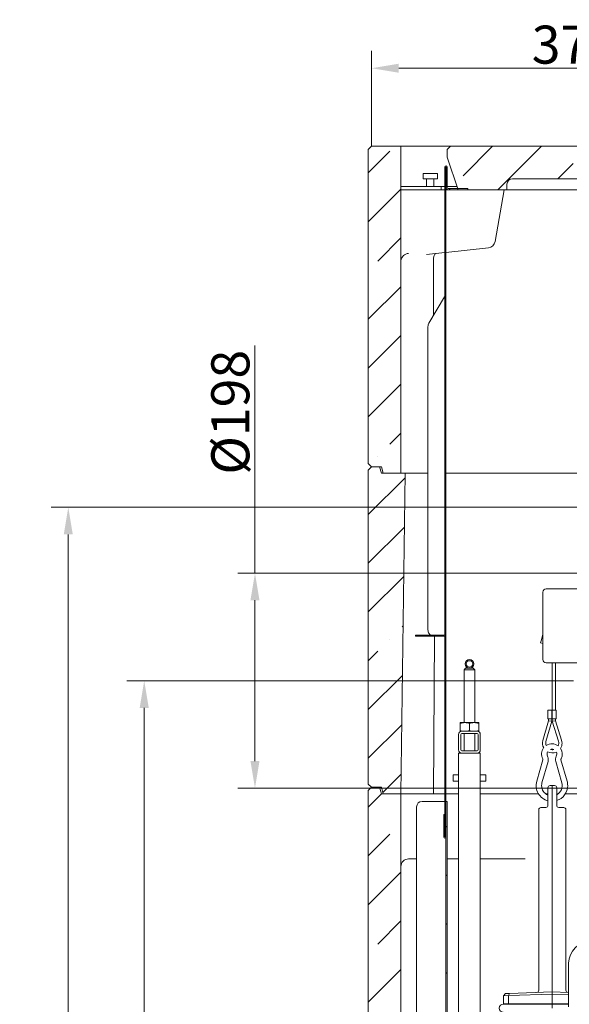
# Model space of a CAD drawing. Extents: x -4443 to -777, y 1852 to 5517.
# Drawn here: x -2113 to -1608, y 4611 to 5517 of the extents above; entities that cross this region are included whole.
import ezdxf

# ---------------------------------------------------------------- set-up
doc = ezdxf.new("R2010")
doc.units = 0
doc.header["$LTSCALE"] = 5
doc.layers.add('Bemaßungen(Brunner)', color=7, linetype='Continuous', lineweight=25)
doc.layers.add('SLD-0', color=7, linetype='Continuous')
doc.styles.add('Brunner 2014', font='arial.ttf', dxfattribs={"height": 35})
doc.dimstyles.new('Brunner 2014', dxfattribs={"dimscale": 5, "dimtxt": 35, "dimasz": 5, "dimexe": 3.175, "dimexo": 0, "dimgap": 0.762, "dimtad": 1, "dimdec": 0, "dimrnd": 1e-08, "dimtxsty": 'Brunner 2014', "dimcen": 0.09, "dimdle": 10, "dimclrd": 7, "dimclre": 7, "dimclrt": 7, "dimadec": 1, "dimazin": 2, "dimtfac": 0.666667, "dimtdec": 0, "dimtmove": 0, "dimatfit": 3, "dimldrblk": 'Filled-1', "dimfxl": 1, "dimtolj": 1, "dimlwd": 5, "dimlwe": 5, "dimarcsym": 0})
pattern_1 = [(45, (-6004.6, 41.4), (-44.9013, 44.9013), []), (45, (-5959.696, 41.4), (-44.9013, 44.9013), [79.375, -15.875, 0, -15.875])]
pattern_2 = [(45, (-6004.597, 41.397), (-22.45064, 22.45064), [])]

# ---------------------------------------------------------------- blocks, each defined once
blk = doc.blocks.new('*D70')
at = {"layer": 'Defpoints', "color": 0, "lineweight": 5, "transparency": 16777216}
for p in [(-1603.92, 4908.65), (-1998.58, 3612.05), (-1673.94, 3612.05)]:
    blk.add_point(p, dxfattribs=at)
at = {"layer": 'SLD-0', "color": 7, "linetype": 'Continuous', "lineweight": 5, "transparency": 16777216}
for p, q in [((-1603.92, 4908.65), (-2014.46, 4908.65)), ((-1998.58, 4883.65), (-1998.58, 3637.05)), ((-1673.94, 3612.05), (-2014.46, 3612.05))]:
    blk.add_line(p, q, dxfattribs=at)
at = {"layer": 'SLD-0', "color": 7, "lineweight": 5, "transparency": 16777216}
for points in [[(-2002.75, 4883.65), (-1994.42, 4883.65), (-1998.58, 4908.65)], [(-2002.75, 3637.05), (-1994.42, 3637.05), (-1998.58, 3612.05)]]:
    blk.add_solid(points, dxfattribs=at)
at = {"layer": 'SLD-0', "color": 7, "transparency": 16777216, "insert": (-2038.13, 4278.42), "char_height": 35, "attachment_point": 2, "rotation": 90, "style": 'Brunner 2014'}
blk.add_mtext('\\A1;1297', dxfattribs=at)
blk = doc.blocks.new('Filled-1')
at = {"color": 0}
for p, q in [((0, 0), (-1, 0.167)), ((-1, 0.167), (-1, -0.167)), ((-1, 0), (0, 0)), ((-1, -0.167), (0, 0))]:
    blk.add_line(p, q, dxfattribs=at)
at = {"color": 0, "flags": 128}
blk.add_lwpolyline([(-1, -0.167), (0, 0), (-1, 0.167), (-1, -0.167)], dxfattribs=at)
at = {"color": 0}
blk.add_solid([(-1, -0.167), (0, 0), (-1, 0.167), (-1, -0.167)], dxfattribs=at)
blk = doc.blocks.new('*D80')
at = {"layer": 'Bemaßungen(Brunner)', "color": 7, "linetype": 'Continuous', "lineweight": 5, "transparency": 16777216}
for p, q in [((-1896.74, 5007.65), (-1896.74, 5217.31)), ((-1583.92, 5007.65), (-1912.61, 5007.65)), ((-1896.74, 4834.65), (-1896.74, 4982.65)), ((-1583.92, 4809.65), (-1912.61, 4809.65))]:
    blk.add_line(p, q, dxfattribs=at)
at = {"layer": 'Bemaßungen(Brunner)', "color": 7, "lineweight": 5, "transparency": 16777216}
for points in [[(-1900.9, 4982.65), (-1892.57, 4982.65), (-1896.74, 5007.65)], [(-1900.9, 4834.65), (-1892.57, 4834.65), (-1896.74, 4809.65)]]:
    blk.add_solid(points, dxfattribs=at)
at = {"layer": 'Defpoints', "color": 0, "lineweight": 5, "transparency": 16777216}
for p in [(-1583.92, 5007.65), (-1896.74, 4809.65), (-1583.92, 4809.65)]:
    blk.add_point(p, dxfattribs=at)
at = {"layer": 'Bemaßungen(Brunner)', "color": 7, "lineweight": 5, "transparency": 16777216, "insert": (-1919.4, 5155.76), "char_height": 35, "attachment_point": 5, "rotation": 90, "style": 'Brunner 2014'}
blk.add_mtext('\\A1;%%C198', dxfattribs=at)
blk = doc.blocks.new('*D82')
at = {"layer": 'Bemaßungen(Brunner)', "color": 7, "linetype": 'Continuous', "lineweight": 5, "transparency": 16777216}
for p, q in [((-1514.58, 5068.25), (-2084.3, 5068.25)), ((-2068.43, 5043.25), (-2068.43, 3637.05)), ((-1792.52, 3612.05), (-2084.3, 3612.05))]:
    blk.add_line(p, q, dxfattribs=at)
at = {"layer": 'Bemaßungen(Brunner)', "color": 7, "lineweight": 5, "transparency": 16777216}
for points in [[(-2072.59, 5043.25), (-2064.26, 5043.25), (-2068.43, 5068.25)], [(-2072.59, 3637.05), (-2064.26, 3637.05), (-2068.43, 3612.05)]]:
    blk.add_solid(points, dxfattribs=at)
at = {"layer": 'Defpoints', "color": 0, "lineweight": 5, "transparency": 16777216}
for p in [(-1514.58, 5068.25), (-2068.43, 3612.05), (-1792.52, 3612.05)]:
    blk.add_point(p, dxfattribs=at)
at = {"layer": 'Bemaßungen(Brunner)', "color": 7, "lineweight": 5, "transparency": 16777216, "insert": (-2090.11, 4327.29), "char_height": 35, "attachment_point": 5, "rotation": 90, "style": 'Brunner 2014'}
blk.add_mtext('\\A1;1456', dxfattribs=at)
blk = doc.blocks.new('*D94')
at = {"layer": 'Bemaßungen(Brunner)', "color": 7, "linetype": 'Continuous', "lineweight": 5, "transparency": 16777216}
for p, q in [((-1789.52, 5400.55), (-1789.52, 5488.28)), ((-1415.58, 5068.25), (-1415.58, 5488.28)), ((-1440.58, 5472.4), (-1764.52, 5472.4))]:
    blk.add_line(p, q, dxfattribs=at)
at = {"layer": 'Bemaßungen(Brunner)', "color": 7, "lineweight": 5, "transparency": 16777216}
for points in [[(-1764.52, 5476.57), (-1764.52, 5468.24), (-1789.52, 5472.4)], [(-1440.58, 5476.57), (-1440.58, 5468.24), (-1415.58, 5472.4)]]:
    blk.add_solid(points, dxfattribs=at)
at = {"layer": 'Defpoints', "color": 0, "lineweight": 5, "transparency": 16777216}
for p in [(-1789.52, 5472.4), (-1789.52, 5400.55), (-1415.58, 5068.25)]:
    blk.add_point(p, dxfattribs=at)
at = {"layer": 'Bemaßungen(Brunner)', "color": 7, "lineweight": 5, "transparency": 16777216, "insert": (-1602.55, 5494.1), "char_height": 35, "attachment_point": 5, "style": 'Brunner 2014'}
blk.add_mtext('\\A1;374', dxfattribs=at)

msp = doc.modelspace()

# ---------------------------------------------------------------- hatches: boundary and pattern name
at = {"linetype": 'Continuous', "lineweight": 0}
h = msp.add_hatch(dxfattribs=at)
h.set_pattern_fill('ANSI35', scale=10, style=0)
h.set_pattern_definition(pattern_1)
h.paths.add_polyline_path([(-1780.52, 5105.55), (-1778.92, 5099.55), (-1762.52, 5099.55), (-1762.52, 5400.55), (-1789.52, 5400.55), (-1792.52, 5397.55), (-1792.52, 5108.55), (-1789.52, 5105.55)], flags=0)
h = msp.add_hatch(dxfattribs=at)
h.set_pattern_fill('ANSI35', scale=10, style=0)
h.set_pattern_definition(pattern_1)
edge = h.paths.add_edge_path(flags=0)
edge.add_arc((-1105.02, 5365.55), 5, 0, 90, ccw=False)
edge.add_line((-1100.02, 5365.55), (-1100.02, 5360.55))
edge.add_line((-1100.02, 5360.55), (-1055.02, 5360.55))
edge.add_line((-1055.02, 5360.55), (-1045.02, 5390.55))
edge.add_line((-1045.02, 5390.55), (-1045.02, 5397.55))
edge.add_line((-1045.02, 5397.55), (-1048.02, 5400.55))
edge.add_line((-1048.02, 5400.55), (-1717.02, 5400.55))
edge.add_line((-1717.02, 5400.55), (-1720.02, 5397.55))
edge.add_line((-1720.02, 5397.55), (-1720.02, 5390.55))
edge.add_line((-1720.02, 5390.55), (-1710.02, 5360.55))
edge.add_line((-1710.02, 5360.55), (-1665.02, 5360.55))
edge.add_line((-1665.02, 5360.55), (-1665.02, 5365.55))
edge.add_arc((-1660.02, 5365.55), 5, 90, 180, ccw=False)
edge.add_line((-1660.02, 5370.55), (-1105.02, 5370.55))
h = msp.add_hatch(dxfattribs=at)
h.set_pattern_fill('ANSI31', scale=10, style=0)
h.set_pattern_definition(pattern_2)
edge = h.paths.add_edge_path(flags=0)
edge.add_line((-1721.02, 5381.5), (-1721.02, 5362.55))
edge.add_arc((-1719.02, 5362.55), 2, 180, 270)
edge.add_line((-1719.02, 5360.55), (-1701.02, 5360.55))
edge.add_line((-1701.02, 5360.55), (-1701.02, 5361.55))
edge.add_line((-1701.02, 5361.55), (-1719.02, 5361.55))
edge.add_arc((-1719.02, 5362.55), 1, 180, 270, ccw=False)
edge.add_line((-1720.02, 5362.55), (-1720.02, 5381.5))
edge.add_arc((-1721.07, 5381.5), 1.05, 0, 180)
edge.add_line((-1722.12, 5381.5), (-1722.12, 4764.6))
edge.add_arc((-1722.17, 4764.6), 0.05, 180, 360, ccw=False)
edge.add_line((-1722.22, 4764.6), (-1722.22, 4785.55))
edge.add_line((-1722.22, 4785.55), (-1723.22, 4785.55))
edge.add_line((-1723.22, 4785.55), (-1723.22, 4764.6))
edge.add_arc((-1722.17, 4764.6), 1.05, 180, 360)
edge.add_line((-1721.12, 4764.6), (-1721.12, 5381.5))
edge.add_arc((-1721.07, 5381.5), 0.05, 0, 180, ccw=False)
h = msp.add_hatch(dxfattribs=at)
h.set_pattern_fill('ANSI35', scale=10, style=0)
h.set_pattern_definition(pattern_1)
h.paths.add_polyline_path([(-1780.52, 4810.55), (-1778.92, 4804.55), (-1762.52, 4804.55), (-1758.66, 5099.55), (-1780.52, 5099.55), (-1782.13, 5105.55), (-1789.52, 5105.55), (-1792.52, 5102.55), (-1792.52, 4813.55), (-1789.52, 4810.55)], flags=0)
h = msp.add_hatch(dxfattribs=at)
h.set_pattern_fill('ANSI35', scale=10, style=0)
h.set_pattern_definition(pattern_1)
h.paths.add_polyline_path([(-1779.18, 4510.55), (-1762.52, 4510.55), (-1762.52, 4804.55), (-1780.52, 4804.55), (-1782.13, 4810.55), (-1789.52, 4810.55), (-1792.52, 4807.55), (-1792.52, 4518.55), (-1789.52, 4515.55), (-1780.52, 4515.55)], flags=0)
h = msp.add_hatch(dxfattribs=at)
h.set_pattern_fill('ANSI31', scale=10, style=0)
h.set_pattern_definition(pattern_2)
h.paths.add_polyline_path([(-1720.12, 4082.55), (-1720.12, 4797.55), (-1721.12, 4797.55), (-1721.12, 4082.55)], flags=0)

# ---------------------------------------------------------------- linework, layer by layer
at = {"color": 7, "linetype": 'Continuous', "lineweight": 0}
for p, q in [((-1789.52, 5400.55), (-1792.52, 5397.55)), ((-1792.52, 5108.55), (-1792.52, 5397.55)), ((-1762.52, 5400.55), (-1789.52, 5400.55)), ((-1762.52, 5099.55), (-1762.52, 5400.55)), ((-1717.02, 5400.55), (-1762.52, 5400.55)), ((-1717.02, 5400.55), (-1720.02, 5397.55)), ((-1720.02, 5390.55), (-1720.02, 5397.55)), ((-1717.02, 5400.55), (-1048.02, 5400.55)), ((-1720.02, 5390.55), (-1710.02, 5360.55)), ((-1742.02, 5375.55), (-1742.02, 5370.55)), ((-1730.47, 5375.55), (-1742.02, 5375.55)), ((-1729.02, 5375.55), (-1730.47, 5375.55)), ((-1729.02, 5370.55), (-1729.02, 5375.55)), ((-1722.12, 4764.6), (-1722.12, 5381.5)), ((-1721.12, 4764.6), (-1721.12, 5381.5)), ((-1721.02, 5362.55), (-1721.02, 5381.5)), ((-1720.02, 5362.55), (-1720.02, 5381.5)), ((-1730.47, 5370.55), (-1742.02, 5370.55)), ((-1738.92, 5370.55), (-1738.92, 5363.55)), ((-1732.12, 5363.55), (-1732.12, 5370.55)), ((-1729.02, 5370.55), (-1730.47, 5370.55)), ((-1665.02, 5365.55), (-1665.02, 5360.55)), ((-1660.02, 5370.55), (-1105.02, 5370.55)), ((-1762.52, 5363.55), (-1725.52, 5363.55)), ((-1762.52, 5360.55), (-1755.52, 5360.55)), ((-1755.52, 5360.55), (-1722.12, 5360.55)), ((-1725.52, 5363.55), (-1725.52, 5360.55)), ((-1725.52, 5363.55), (-1722.12, 5363.55)), ((-1721.12, 5363.55), (-1721.02, 5363.55)), ((-1721.12, 5360.55), (-1719.02, 5360.55)), ((-1720.02, 5363.55), (-1711.02, 5363.55)), ((-1701.02, 5361.55), (-1719.02, 5361.55)), ((-1701.02, 5360.55), (-1719.02, 5360.55)), ((-1710.02, 5360.55), (-1665.02, 5360.55)), ((-1701.02, 5361.55), (-1701.02, 5360.55)), ((-1667.52, 5360.55), (-1675.91, 5313.01)), ((-1660.02, 5360.55), (-1665.02, 5360.55)), ((-1660.02, 5360.55), (-1105.02, 5360.55)), ((-1675.91, 5313.01), (-1675.95, 5312.76)), ((-1722.12, 5302.81), (-1739.08, 5301.02)), ((-1682.11, 5307.02), (-1721.12, 5302.91)), ((-1732.52, 5294.67), (-1732.52, 5245.03)), ((-1722.42, 5262.06), (-1736.85, 5237.73)), ((-1737.68, 5234.51), (-1737.68, 4955.55)), ((-1792.52, 5108.55), (-1789.52, 5105.55)), ((-1789.52, 5105.55), (-1792.52, 5102.55)), ((-1792.52, 4813.55), (-1792.52, 5102.55)), ((-1780.52, 5105.55), (-1789.52, 5105.55)), ((-1782.13, 5105.55), (-1789.52, 5105.55)), ((-1782.13, 5105.55), (-1780.52, 5099.55)), ((-1778.92, 5099.55), (-1780.52, 5105.55)), ((-1758.66, 5099.55), (-1780.52, 5099.55)), ((-1778.92, 5099.55), (-1762.52, 5099.55)), ((-1762.52, 4804.55), (-1758.66, 5099.55)), ((-1758.66, 5099.55), (-1737.68, 5099.55)), ((-1034.12, 5099.55), (-1721.12, 5099.55)), ((-1632.07, 4990.05), (-1632.07, 4928.05)), ((-1583.92, 4993.05), (-1629.07, 4993.05)), ((-1583.92, 4993.05), (-1629.07, 4993.05)), ((-1749.12, 4949.55), (-1749.12, 4950.55)), ((-1749.12, 4950.55), (-1744.12, 4950.55)), ((-1744.12, 4949.55), (-1749.12, 4949.55)), ((-1744.12, 4950.55), (-1723.12, 4950.55)), ((-1744.12, 4949.55), (-1723.12, 4949.55)), ((-1731.74, 4949.55), (-1732.52, 4804.55)), ((-1632.07, 4951.32), (-1633.66, 4945.39)), ((-1634.18, 4943.46), (-1633.66, 4945.39)), ((-1632.07, 4942.9), (-1634.18, 4943.46)), ((-1583.92, 4925.05), (-1629.07, 4925.05)), ((-1623.36, 4925.05), (-1623.36, 4881.6)), ((-1620.36, 4881.6), (-1620.36, 4925.05)), ((-1703.02, 4920.05), (-1704.52, 4918.55)), ((-1704.52, 4918.55), (-1704.52, 4870.05)), ((-1699.52, 4918.55), (-1704.52, 4918.55)), ((-1703.02, 4920.05), (-1699.52, 4920.05)), ((-1699.52, 4920.05), (-1696.02, 4920.05)), ((-1694.52, 4918.55), (-1699.52, 4918.55)), ((-1694.52, 4918.55), (-1696.02, 4920.05)), ((-1694.52, 4870.05), (-1694.52, 4918.55)), ((-1627.51, 4881.6), (-1627.51, 4873.6)), ((-1627.51, 4881.6), (-1623.69, 4881.6)), ((-1623.69, 4873.6), (-1623.69, 4881.6)), ((-1623.69, 4881.6), (-1623.54, 4881.6)), ((-1623.54, 4873.6), (-1623.54, 4881.6)), ((-1623.54, 4881.6), (-1619.71, 4881.6)), ((-1619.71, 4873.6), (-1619.71, 4881.6)), ((-1708.02, 4870.05), (-1703.77, 4870.05)), ((-1708.02, 4862.81), (-1708.02, 4869.29)), ((-1703.77, 4870.05), (-1695.27, 4870.05)), ((-1699.52, 4862.81), (-1699.52, 4869.29)), ((-1695.27, 4870.05), (-1691.02, 4870.05)), ((-1691.02, 4862.81), (-1691.02, 4869.29)), ((-1626.86, 4871.81), (-1632.03, 4853.55)), ((-1629.14, 4852.74), (-1623.86, 4871.39)), ((-1627.51, 4873.6), (-1623.69, 4873.6)), ((-1626.86, 4873.6), (-1626.86, 4871.81)), ((-1626.86, 4871.81), (-1623.86, 4871.39)), ((-1623.86, 4871.39), (-1623.86, 4873.6)), ((-1623.69, 4873.6), (-1623.54, 4873.6)), ((-1623.54, 4873.6), (-1619.71, 4873.6)), ((-1623.36, 4873.6), (-1623.36, 4871.37)), ((-1620.36, 4871.83), (-1623.36, 4871.37)), ((-1623.36, 4871.37), (-1617.63, 4852.88)), ((-1620.36, 4871.83), (-1620.36, 4873.6)), ((-1614.77, 4853.77), (-1620.36, 4871.83)), ((-1709.52, 4845.05), (-1709.52, 4859.05)), ((-1708.02, 4862.05), (-1706.52, 4862.05)), ((-1707.52, 4845.05), (-1707.52, 4859.05)), ((-1706.52, 4862.05), (-1692.52, 4862.05)), ((-1706.52, 4860.05), (-1692.52, 4860.05)), ((-1704.52, 4860.05), (-1704.52, 4844.05)), ((-1694.52, 4844.05), (-1694.52, 4860.05)), ((-1692.52, 4862.05), (-1691.02, 4862.05)), ((-1691.52, 4859.05), (-1691.52, 4845.05)), ((-1689.52, 4859.05), (-1689.52, 4845.05)), ((-1709.52, 3690.05), (-1709.52, 4842.05)), ((-1706.52, 4842.05), (-1709.52, 4842.05)), ((-1692.52, 4844.05), (-1706.52, 4844.05)), ((-1692.52, 4842.05), (-1706.52, 4842.05)), ((-1689.52, 4842.05), (-1692.52, 4842.05)), ((-1689.52, 3690.05), (-1689.52, 4842.05)), ((-1632.05, 4835.69), (-1637.64, 4816.08)), ((-1632.83, 4814.7), (-1627.24, 4834.32)), ((-1620.14, 4834.32), (-1614.55, 4814.7)), ((-1609.75, 4816.08), (-1615.34, 4835.69)), ((-1714.52, 4816.05), (-1714.52, 4822.05)), ((-1709.52, 4822.05), (-1714.52, 4822.05)), ((-1684.52, 4822.05), (-1689.52, 4822.05)), ((-1684.52, 4816.05), (-1684.52, 4822.05)), ((-1792.52, 4813.55), (-1789.52, 4810.55)), ((-1709.52, 4816.05), (-1714.52, 4816.05)), ((-1684.52, 4816.05), (-1689.52, 4816.05)), ((-1789.52, 4810.55), (-1792.52, 4807.55)), ((-1792.52, 4518.55), (-1792.52, 4807.55)), ((-1780.52, 4810.55), (-1789.52, 4810.55)), ((-1782.13, 4810.55), (-1789.52, 4810.55)), ((-1782.13, 4810.55), (-1780.52, 4804.55)), ((-1778.92, 4804.55), (-1780.52, 4810.55)), ((-1762.52, 4804.55), (-1780.52, 4804.55)), ((-1778.92, 4804.55), (-1762.52, 4804.55)), ((-1762.52, 4510.55), (-1762.52, 4804.55)), ((-1762.52, 4804.55), (-1756.74, 4804.55)), ((-1756.74, 4804.55), (-1722.12, 4804.55)), ((-1721.12, 4804.55), (-1709.52, 4804.55)), ((-1689.52, 4804.55), (-1688, 4804.55)), ((-1688, 4804.55), (-1673.2, 4804.55)), ((-1673.2, 4804.55), (-1639.37, 4804.55)), ((-1639.37, 4804.55), (-1636.07, 4804.55)), ((-1629.46, 4804.55), (-1627.32, 4804.55)), ((-1627.32, 4802.25), (-1627.32, 4810.18)), ((-1625.39, 4812.18), (-1623.32, 4812.25)), ((-1623.32, 4812.25), (-1623.32, 4802.25)), ((-1623.32, 4812.25), (-1621.25, 4812.18)), ((-1619.32, 4810.18), (-1619.32, 4802.25)), ((-1619.32, 4804.55), (-1617.92, 4804.55)), ((-1611.31, 4804.55), (-1561.32, 4804.55)), ((-1743.12, 4797.55), (-1722.12, 4797.55)), ((-1721.12, 4082.55), (-1721.12, 4797.55)), ((-1720.12, 4797.55), (-1721.12, 4797.55)), ((-1720.12, 4082.55), (-1720.12, 4797.55)), ((-1627.32, 4794.05), (-1627.32, 4802.25)), ((-1623.32, 4624.25), (-1623.32, 4802.25)), ((-1619.32, 4802.25), (-1619.32, 4794.05)), ((-1748.12, 4087.55), (-1748.12, 4792.55)), ((-1723.22, 4785.55), (-1723.22, 4764.6)), ((-1722.22, 4785.55), (-1723.22, 4785.55)), ((-1722.22, 4785.55), (-1722.22, 4764.6)), ((-1635.82, 4623.75), (-1635.82, 4789.89)), ((-1633.89, 4791.88), (-1629.25, 4792.05)), ((-1617.39, 4792.05), (-1612.75, 4791.88)), ((-1610.82, 4789.89), (-1610.82, 4623.75)), ((-1748.12, 4744.55), (-1755.52, 4744.55)), ((-1709.52, 4744.55), (-1720.12, 4744.55)), ((-1689.22, 4744.55), (-1689.52, 4744.55)), ((-1679.6, 4744.55), (-1689.22, 4744.55)), ((-1648.3, 4744.55), (-1679.6, 4744.55)), ((-1608.32, 4608.6), (-1608.32, 4648.6)), ((-1662.81, 4620.87), (-1623.32, 4622.25)), ((-1623.32, 4622.25), (-1623.32, 4624.25)), ((-1623.32, 4620.25), (-1623.32, 4622.25)), ((-1623.32, 4622.25), (-1608.32, 4621.73)), ((-1666.25, 4620.75), (-1668.32, 4618.68)), ((-1663.74, 4618.84), (-1668.32, 4618.68)), ((-1668.32, 4618.68), (-1668.32, 4611.25)), ((-1668.32, 4618.68), (-1668.32, 4618.68)), ((-1666.25, 4620.75), (-1662.81, 4620.87)), ((-1663.74, 4618.84), (-1662.81, 4620.87)), ((-1623.32, 4620.25), (-1663.74, 4618.84)), ((-1663.74, 4618.84), (-1663.74, 4618.84)), ((-1663.74, 4618.84), (-1663.74, 4611.25)), ((-1623.32, 4611.25), (-1623.32, 4620.25)), ((-1608.32, 4619.73), (-1623.32, 4620.25)), ((-1660.35, 4611), (-1668.42, 4611)), ((-1668.32, 4611.25), (-1663.74, 4611.25)), ((-1623.32, 4611.25), (-1663.74, 4611.25)), ((-1623.32, 4611), (-1660.35, 4611)), ((-1623.32, 4611), (-1623.32, 4611.25)), ((-1623.32, 4611.25), (-1608.32, 4611.25)), ((-1608.32, 4611), (-1623.32, 4611)), ((-1623.32, 4607.25), (-1623.32, 4611))]:
    msp.add_line(p, q, dxfattribs=at)
at = {"color": 7, "linetype": 'Continuous', "lineweight": 0, "flags": 128}
for points in [[(-1737.68, 4955.55), (-1737.61, 4954.58), (-1737.41, 4953.64), (-1737.08, 4952.78), (-1736.65, 4952.02), (-1736.11, 4951.4), (-1735.5, 4950.93), (-1734.83, 4950.65), (-1734.15, 4950.55)], [(-1628.98, 4848.99), (-1629.18, 4849.64), (-1629.36, 4851.1)]]:
    msp.add_lwpolyline(points, dxfattribs=at)
at = {"color": 7, "linetype": 'Continuous', "lineweight": 0}
for radius in [4, 3]:
    msp.add_circle((-1699.52, 4924.05), radius, dxfattribs=at)
for centre, radius, start, end in [((-1721.07, 5381.5), 1.05, 0, 180), ((-1721.07, 5381.5), 0.05, 0, 180), ((-1660.02, 5365.55), 5, 90, 180), ((-1719.02, 5362.55), 2, 180, 270), ((-1719.02, 5362.55), 1, 180, 270), ((-1682.84, 5313.98), 7, 276.00901, 350), ((-1731.32, 5234.59), 6.36, 150.43542, 180.69907), ((-1629.07, 4990.05), 3, 90, 180), ((-1723.12, 4951.55), 1, 270, 0), ((-1723.12, 4951.55), 2, 270, 300), ((-1629.07, 4928.05), 3, 180, 270), ((-1706.52, 4859.05), 3, 90, 180), ((-1706.52, 4859.05), 1, 90, 180), ((-1692.52, 4859.05), 3, 0, 90), ((-1692.52, 4859.05), 1, 0, 90), ((-1623.36, 4851.1), 9, 164.21689, 208.43462), ((-1623.36, 4851.1), 6, 164.21689, 180), ((-1623.69, 4841.1), 9.5, 52.42279, 123.83579), ((-1623.36, 4851.1), 6, 335.66023, 17.21689), ((-1623.36, 4851.1), 9, 327.82396, 0), ((-1623.36, 4851.1), 9, 0, 17.21689), ((-1706.52, 4845.05), 3, 180, 270), ((-1706.52, 4845.05), 1, 180, 270), ((-1692.52, 4845.05), 1, 270, 0), ((-1692.52, 4845.05), 3, 270, 0), ((-1623.69, 4841.1), 9.5, 143.00533, 207.03569), ((-1623.69, 4841.1), 4.5, 152.19057, 207.03569), ((-1623.36, 4851.1), 9, 241.40926, 294.84931), ((-1623.69, 4841.1), 4.5, 67.69057, 108.56801), ((-1623.36, 4851.1), 6, 252.94622, 283.31236), ((-1623.69, 4841.1), 4.5, 332.96431, 24.06801), ((-1623.69, 4841.1), 9.5, 332.96431, 33.25325), ((-1633.49, 4836.1), 1.5, 344.09473, 27.03569), ((-1633.49, 4836.1), 6.5, 0, 27.03569), ((-1633.49, 4836.1), 6.5, 344.09473, 0), ((-1613.89, 4836.1), 6.5, 152.96431, 195.90527), ((-1613.89, 4836.1), 1.5, 152.96431, 180), ((-1613.89, 4836.1), 1.5, 180, 195.90527), ((-1623.69, 4812.1), 14.5, 164.09473, 255.48853), ((-1623.69, 4812.1), 9.5, 164.09473, 180), ((-1623.69, 4812.1), 9.5, 297.36456, 15.90527), ((-1623.69, 4812.1), 14.5, 0, 15.90527), ((-1623.69, 4812.1), 9.5, 180, 247.51418), ((-1625.32, 4810.18), 2, 92, 180), ((-1621.32, 4810.18), 2, 0, 88), ((-1623.69, 4812.1), 14.5, 287.52671, 0), ((-1743.12, 4792.55), 5, 90, 180), ((-1633.82, 4789.89), 2, 92, 180), ((-1629.32, 4794.05), 2, 272, 0), ((-1617.32, 4794.05), 2, 180, 268), ((-1612.82, 4789.89), 2, 0, 88), ((-1722.17, 4764.6), 1.05, 180, 0), ((-1722.17, 4764.6), 0.05, 180, 0), ((-1755.52, 4737.55), 7, 90, 180), ((-1588.32, 4648.6), 20, 90, 180), ((-1637.82, 4623.75), 2, 272, 0), ((-1608.82, 4623.75), 2, 180, 268), ((-1668.42, 4607.25), 3.75, 90, 270), ((-1668.32, 4607.25), 4, 69.63587, 90)]:
    msp.add_arc(centre, radius, start, end, dxfattribs=at)
for centre, major_axis, ratio, start_param, end_param in [((-1755.52, 5294.98), (5.3, 4.77), 0.957282, 0.859489, 2.356194), ((-1729.62, 5294.98), (-0.73, 6.96), 0.412601, 0, 1.496705), ((-1755.52, 5293.94), (-4.95, 5.5), 0.900262, 0.711307, 0.785398), ((-1739.52, 5293.94), (4.95, 5.5), 0.900262, 5.497787, 5.571878), ((-1663.74, 4607.25), (0, 4), 0.42857, 5.927764, 6.283185)]:
    msp.add_ellipse(centre, major_axis=major_axis, ratio=ratio, start_param=start_param, end_param=end_param, dxfattribs=at)
for points, knots in [([(-1722.12, 5262.55), (-1722.13, 5262.53), (-1722.13, 5262.47), (-1722.16, 5262.36), (-1722.25, 5262.22), (-1722.36, 5262.12), (-1722.42, 5262.06)], [0, 0, 0, 0, 0.13509, 0.38531, 0.635521, 1, 1, 1, 1]), ([(-1708.02, 4869.29), (-1707.33, 4869.51), (-1705.94, 4869.93), (-1704.5, 4870.01), (-1703.77, 4870.05)], [0, 0, 0, 0, 0.495458, 1, 1, 1, 1]), ([(-1708.02, 4870.05), (-1708.02, 4870.04), (-1708.02, 4870), (-1708.02, 4869.59), (-1708.02, 4869.29)], [0, 0, 0, 0, 0.264671, 1, 1, 1, 1]), ([(-1703.77, 4870.05), (-1703.67, 4870.05), (-1702.91, 4870.05), (-1701.47, 4869.88), (-1700.18, 4869.49), (-1699.52, 4869.29)], [0, 0, 0, 0, 0.070088, 0.5307834, 1, 1, 1, 1]), ([(-1699.52, 4869.29), (-1698.83, 4869.51), (-1697.44, 4869.93), (-1696, 4870.01), (-1695.27, 4870.05)], [0, 0, 0, 0, 0.495458, 1, 1, 1, 1]), ([(-1695.27, 4870.05), (-1695.17, 4870.05), (-1694.41, 4870.05), (-1692.97, 4869.88), (-1691.68, 4869.49), (-1691.02, 4869.29)], [0, 0, 0, 0, 0.070088, 0.530783, 1, 1, 1, 1]), ([(-1691.02, 4869.29), (-1691.02, 4869.59), (-1691.02, 4870), (-1691.02, 4870.04), (-1691.02, 4870.05)], [0, 0, 0, 0, 0.7353287, 1, 1, 1, 1]), ([(-1703.77, 4862.05), (-1703.88, 4862.05), (-1704.64, 4862.06), (-1706.08, 4862.23), (-1707.37, 4862.62), (-1708.02, 4862.81)], [0, 0, 0, 0, 0.070088, 0.530783, 1, 1, 1, 1]), ([(-1708.02, 4862.81), (-1708.02, 4862.51), (-1708.02, 4862.11), (-1708.02, 4862.06), (-1708.02, 4862.05)], [0, 0, 0, 0, 0.735329, 1, 1, 1, 1]), ([(-1699.52, 4862.81), (-1700.21, 4862.6), (-1701.61, 4862.17), (-1703.05, 4862.09), (-1703.77, 4862.05)], [0, 0, 0, 0, 0.495458, 1, 1, 1, 1]), ([(-1695.27, 4862.05), (-1695.38, 4862.05), (-1696.14, 4862.06), (-1697.58, 4862.23), (-1698.87, 4862.62), (-1699.52, 4862.81)], [0, 0, 0, 0, 0.070088, 0.530783, 1, 1, 1, 1]), ([(-1691.02, 4862.81), (-1691.71, 4862.6), (-1693.11, 4862.17), (-1694.55, 4862.09), (-1695.27, 4862.05)], [0, 0, 0, 0, 0.495458, 1, 1, 1, 1]), ([(-1691.02, 4862.05), (-1691.02, 4862.06), (-1691.02, 4862.11), (-1691.02, 4862.51), (-1691.02, 4862.81)], [0, 0, 0, 0, 0.264671, 1, 1, 1, 1])]:
    msp.add_open_spline(points, degree=3, knots=knots, dxfattribs=at)

# ---------------------------------------------------------------- dimensions: what is measured, and where the dimension line sits
at = {"layer": 'Bemaßungen(Brunner)', "lineweight": 5}
dim = msp.add_linear_dim(base=(-1789.52, 5472.4), p1=(-1415.58, 5068.25), p2=(-1789.52, 5400.55), dimstyle='Brunner 2014', dxfattribs=at)
dim.commit()
dim.dimension.update_dxf_attribs({"geometry": '*D94', "text_midpoint": (-1602.55, 5494.1)})
dim = msp.add_linear_dim(base=(-1896.74, 4809.65), p1=(-1583.92, 5007.65), p2=(-1583.92, 4809.65), angle=90, text='%%C<>', dimstyle='Brunner 2014', dxfattribs=at)
dim.commit()
dim.dimension.update_dxf_attribs({"geometry": '*D80', "text_midpoint": (-1896.74, 5155.76), "dimtype": 160})
dim = msp.add_linear_dim(base=(-2068.43, 3612.05), p1=(-1514.58, 5068.25), p2=(-1792.52, 3612.05), angle=90, dimstyle='Brunner 2014', dxfattribs=at)
dim.commit()
dim.dimension.update_dxf_attribs({"geometry": '*D82', "text_midpoint": (-2068.43, 4327.29), "dimtype": 160})
at = {"layer": 'SLD-0', "color": 7}
dim = msp.add_linear_dim(base=(-1998.58, 3612.05), p1=(-1603.92, 4908.65), p2=(-1673.94, 3612.05), angle=90, dimstyle='Brunner 2014', dxfattribs=at)
dim.commit()
dim.dimension.update_dxf_attribs({"geometry": '*D70', "text_midpoint": (-1998.58, 4278.42), "dimtype": 160})

doc.saveas('drawing.dxf')
